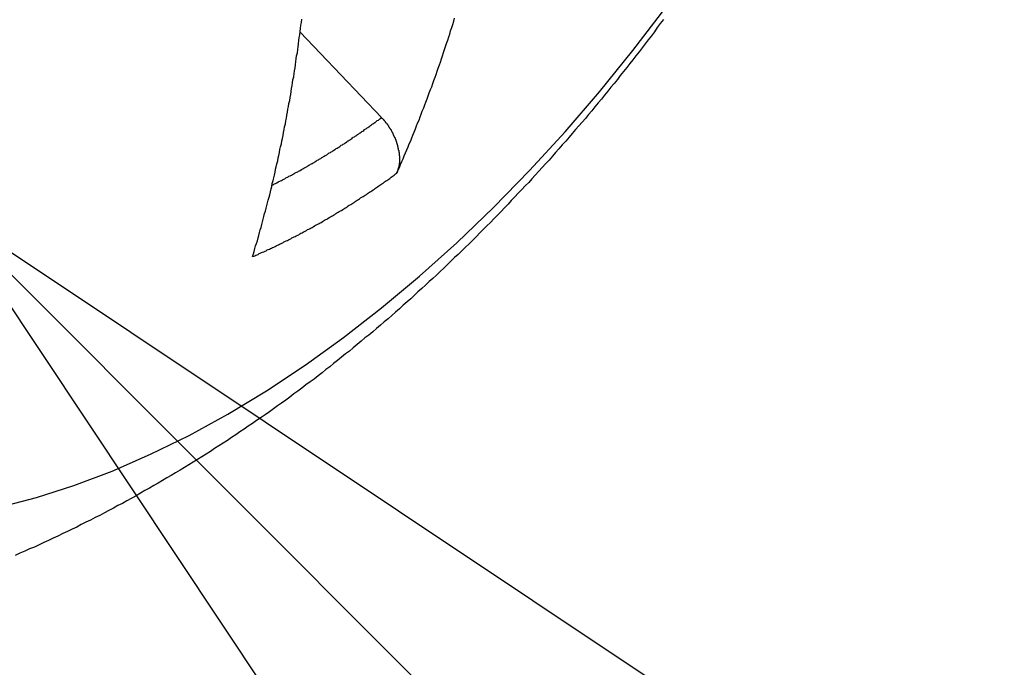
# Model space of a CAD drawing. Extents: x 0 to 9258, y 0 to 1124.
# Drawn here: x 404 to 407, y 534 to 536 of the extents above; entities that cross this region are included whole.
import ezdxf

# ---------------------------------------------------------------- set-up
doc = ezdxf.new("R2010")
doc.units = 0
doc.header["$LTSCALE"] = 3
for name, color, linetype in [('SYMBOL__TK_', 100, 'CONTINUOUS'), ('VISIBLE__ISO_', 7, 'CONTINUOUS'), ('VISIBLE_NARROW__ISO_', 7, 'CONTINUOUS')]:
    doc.layers.add(name, color=color, linetype=linetype)

# ---------------------------------------------------------------- blocks, each defined once
blk = doc.blocks.new('バルーン8')
at = {"layer": 'SYMBOL__TK_', "color": 100}
for p, q in [((151.00754, 184.77658), (149.23978, 186.54435)), ((151.3611, 185.13013), (149.23978, 186.54435)), ((149.23978, 186.54435), (150.65399, 184.42303))]:
    blk.add_line(p, q, dxfattribs=at)

msp = doc.modelspace()

# ---------------------------------------------------------------- linework, layer by layer
at = {"layer": 'VISIBLE__ISO_'}
msp.add_line((405.4209, 535.8832), (405.1965, 536.1183), dxfattribs=at)
for points in [[(406.197, 536.153, 0), (406.188, 536.142, 0), (406.18, 536.131, 0), (406.172, 536.119, 0), (406.164, 536.108, 0), (406.155, 536.097, 0), (406.147, 536.086, 0), (406.138, 536.075, 0), (406.13, 536.064, 0), (406.121, 536.053, 0), (406.113, 536.042, 0), (406.104, 536.032, 0), (406.096, 536.021, 0), (406.087, 536.01, 0), (406.078, 535.999, 0), (406.07, 535.988, 0), (406.061, 535.977, 0), (406.052, 535.967, 0), (406.044, 535.956, 0), (406.035, 535.945, 0), (406.026, 535.934, 0), (406.017, 535.924, 0), (406.008, 535.913, 0), (406, 535.902, 0), (405.991, 535.892, 0), (405.982, 535.881, 0), (405.973, 535.871, 0), (405.964, 535.86, 0), (405.955, 535.85, 0), (405.946, 535.839, 0), (405.937, 535.829, 0), (405.928, 535.818, 0), (405.918, 535.808, 0), (405.909, 535.797, 0), (405.9, 535.787, 0), (405.891, 535.777, 0), (405.882, 535.766, 0), (405.872, 535.756, 0), (405.863, 535.746, 0), (405.854, 535.736, 0), (405.844, 535.725, 0), (405.835, 535.715, 0), (405.826, 535.705, 0), (405.816, 535.695, 0), (405.807, 535.685, 0), (405.797, 535.675, 0), (405.788, 535.665, 0), (405.778, 535.655, 0), (405.769, 535.645, 0), (405.759, 535.635, 0), (405.75, 535.625, 0), (405.74, 535.615, 0), (405.73, 535.605, 0), (405.721, 535.595, 0), (405.711, 535.585, 0), (405.701, 535.575, 0), (405.691, 535.566, 0), (405.682, 535.556, 0), (405.672, 535.546, 0), (405.662, 535.536, 0), (405.652, 535.527, 0), (405.642, 535.517, 0), (405.632, 535.507, 0), (405.622, 535.498, 0), (405.612, 535.488, 0), (405.602, 535.479, 0), (405.592, 535.469, 0), (405.582, 535.46, 0), (405.572, 535.45, 0), (405.562, 535.441, 0), (405.552, 535.432, 0), (405.542, 535.422, 0), (405.532, 535.413, 0), (405.521, 535.404, 0), (405.511, 535.394, 0), (405.501, 535.385, 0), (405.491, 535.376, 0), (405.48, 535.367, 0), (405.47, 535.357, 0), (405.459, 535.348, 0), (405.449, 535.339, 0), (405.439, 535.33, 0), (405.428, 535.321, 0), (405.418, 535.312, 0), (405.407, 535.303, 0), (405.397, 535.294, 0), (405.386, 535.285, 0), (405.375, 535.277, 0), (405.365, 535.268, 0), (405.354, 535.259, 0), (405.343, 535.25, 0), (405.333, 535.241, 0), (405.322, 535.233, 0), (405.311, 535.224, 0), (405.3, 535.215, 0), (405.289, 535.207, 0), (405.278, 535.198, 0), (405.267, 535.19, 0), (405.257, 535.181, 0), (405.246, 535.173, 0), (405.235, 535.164, 0), (405.224, 535.156, 0), (405.212, 535.148, 0), (405.201, 535.139, 0), (405.19, 535.131, 0), (405.179, 535.123, 0), (405.168, 535.114, 0), (405.157, 535.106, 0), (405.145, 535.098, 0), (405.134, 535.09, 0), (405.123, 535.082, 0), (405.112, 535.074, 0), (405.1, 535.066, 0), (405.089, 535.058, 0), (405.077, 535.05, 0), (405.066, 535.042, 0), (405.054, 535.034, 0), (405.043, 535.026, 0), (405.031, 535.019, 0), (405.02, 535.011, 0), (405.008, 535.003, 0), (404.997, 534.995, 0), (404.985, 534.988, 0), (404.973, 534.98, 0), (404.961, 534.973, 0), (404.95, 534.965, 0), (404.938, 534.957, 0), (404.926, 534.95, 0), (404.914, 534.943, 0), (404.902, 534.935, 0), (404.89, 534.928, 0), (404.878, 534.921, 0), (404.866, 534.913, 0), (404.854, 534.906, 0), (404.842, 534.899, 0), (404.83, 534.892, 0), (404.818, 534.885, 0), (404.806, 534.878, 0), (404.794, 534.871, 0), (404.782, 534.864, 0), (404.769, 534.857, 0), (404.757, 534.85, 0), (404.745, 534.843, 0), (404.733, 534.836, 0), (404.72, 534.829, 0), (404.708, 534.822, 0), (404.695, 534.816, 0), (404.683, 534.809, 0), (404.67, 534.802, 0), (404.658, 534.796, 0), (404.645, 534.789, 0), (404.632, 534.783, 0), (404.62, 534.776, 0), (404.607, 534.77, 0), (404.594, 534.764, 0), (404.582, 534.757, 0), (404.569, 534.751, 0), (404.556, 534.745, 0), (404.543, 534.739, 0), (404.53, 534.732, 0), (404.517, 534.726, 0), (404.504, 534.72, 0), (404.491, 534.714, 0), (404.478, 534.708, 0), (404.465, 534.702, 0), (404.452, 534.697, 0), (404.439, 534.691, 0), (404.425, 534.685, 0), (404.412, 534.679, 0)], [(405.066, 535.501, 0), (405.068, 535.508, 0), (405.07, 535.515, 0), (405.072, 535.523, 0), (405.074, 535.53, 0), (405.077, 535.537, 0), (405.079, 535.544, 0), (405.081, 535.552, 0), (405.083, 535.559, 0), (405.085, 535.567, 0), (405.087, 535.574, 0), (405.089, 535.581, 0), (405.091, 535.589, 0), (405.093, 535.596, 0), (405.095, 535.604, 0), (405.097, 535.611, 0), (405.099, 535.619, 0), (405.101, 535.626, 0), (405.103, 535.634, 0), (405.105, 535.641, 0), (405.107, 535.649, 0), (405.109, 535.656, 0), (405.111, 535.664, 0), (405.113, 535.671, 0), (405.115, 535.679, 0), (405.117, 535.687, 0), (405.119, 535.694, 0), (405.12, 535.702, 0), (405.122, 535.71, 0), (405.124, 535.717, 0), (405.126, 535.725, 0), (405.128, 535.733, 0), (405.129, 535.741, 0), (405.131, 535.748, 0), (405.133, 535.756, 0), (405.135, 535.764, 0), (405.136, 535.772, 0), (405.138, 535.779, 0), (405.14, 535.787, 0), (405.141, 535.795, 0), (405.143, 535.803, 0), (405.145, 535.811, 0), (405.146, 535.819, 0), (405.148, 535.826, 0), (405.15, 535.834, 0), (405.151, 535.842, 0), (405.153, 535.85, 0), (405.154, 535.858, 0), (405.156, 535.866, 0), (405.157, 535.874, 0), (405.159, 535.882, 0), (405.16, 535.89, 0), (405.162, 535.898, 0), (405.163, 535.906, 0), (405.165, 535.914, 0), (405.166, 535.922, 0), (405.168, 535.93, 0), (405.169, 535.938, 0), (405.171, 535.947, 0), (405.172, 535.955, 0), (405.173, 535.963, 0), (405.175, 535.971, 0), (405.176, 535.979, 0), (405.177, 535.987, 0), (405.179, 535.995, 0), (405.18, 536.004, 0), (405.181, 536.012, 0), (405.183, 536.02, 0), (405.184, 536.028, 0), (405.185, 536.037, 0), (405.186, 536.045, 0), (405.187, 536.053, 0), (405.189, 536.061, 0), (405.19, 536.07, 0), (405.191, 536.078, 0), (405.192, 536.086, 0), (405.193, 536.095, 0), (405.194, 536.103, 0), (405.196, 536.111, 0), (405.197, 536.12, 0), (405.198, 536.128, 0), (405.199, 536.137, 0), (405.2, 536.145, 0), (405.201, 536.154, 0)], [(405.462, 535.73, 0), (405.466, 535.738, 0), (405.47, 535.746, 0), (405.473, 535.754, 0), (405.477, 535.762, 0), (405.48, 535.77, 0), (405.483, 535.778, 0), (405.487, 535.786, 0), (405.49, 535.794, 0), (405.494, 535.803, 0), (405.497, 535.811, 0), (405.501, 535.819, 0), (405.504, 535.827, 0), (405.507, 535.835, 0), (405.511, 535.843, 0), (405.514, 535.852, 0), (405.517, 535.86, 0), (405.52, 535.868, 0), (405.524, 535.876, 0), (405.527, 535.885, 0), (405.53, 535.893, 0), (405.533, 535.901, 0), (405.537, 535.91, 0), (405.54, 535.918, 0), (405.543, 535.926, 0), (405.546, 535.935, 0), (405.549, 535.943, 0), (405.552, 535.951, 0), (405.556, 535.96, 0), (405.559, 535.968, 0), (405.562, 535.977, 0), (405.565, 535.985, 0), (405.568, 535.994, 0), (405.571, 536.002, 0), (405.574, 536.011, 0), (405.577, 536.019, 0), (405.58, 536.028, 0), (405.583, 536.036, 0), (405.586, 536.045, 0), (405.589, 536.053, 0), (405.591, 536.062, 0), (405.594, 536.07, 0), (405.597, 536.079, 0), (405.6, 536.087, 0), (405.603, 536.096, 0), (405.606, 536.105, 0), (405.609, 536.113, 0), (405.611, 536.122, 0), (405.614, 536.131, 0), (405.617, 536.139, 0), (405.62, 536.148, 0), (405.622, 536.157, 0)], [(405.421, 535.883, 0), (405.421, 535.883, 0), (405.422, 535.882, 0), (405.422, 535.882, 0), (405.422, 535.882, 0), (405.423, 535.881, 0), (405.423, 535.881, 0), (405.424, 535.88, 0), (405.424, 535.88, 0), (405.424, 535.879, 0), (405.425, 535.879, 0), (405.425, 535.879, 0), (405.425, 535.878, 0), (405.426, 535.878, 0), (405.426, 535.877, 0), (405.427, 535.877, 0), (405.427, 535.876, 0), (405.427, 535.876, 0), (405.428, 535.876, 0), (405.428, 535.875, 0), (405.428, 535.875, 0), (405.429, 535.874, 0), (405.429, 535.874, 0), (405.43, 535.873, 0), (405.43, 535.873, 0), (405.43, 535.872, 0), (405.431, 535.872, 0), (405.431, 535.872, 0), (405.431, 535.871, 0), (405.432, 535.871, 0), (405.432, 535.87, 0), (405.432, 535.87, 0), (405.433, 535.869, 0), (405.433, 535.869, 0), (405.434, 535.868, 0), (405.434, 535.868, 0), (405.434, 535.867, 0), (405.435, 535.867, 0), (405.435, 535.866, 0), (405.435, 535.866, 0), (405.436, 535.866, 0), (405.436, 535.865, 0), (405.436, 535.865, 0), (405.437, 535.864, 0), (405.437, 535.864, 0), (405.437, 535.863, 0), (405.438, 535.863, 0), (405.438, 535.862, 0), (405.438, 535.862, 0), (405.439, 535.861, 0), (405.439, 535.861, 0), (405.439, 535.86, 0), (405.44, 535.86, 0), (405.44, 535.859, 0), (405.44, 535.859, 0), (405.441, 535.858, 0), (405.441, 535.858, 0), (405.441, 535.857, 0), (405.442, 535.857, 0), (405.442, 535.857, 0), (405.442, 535.856, 0), (405.442, 535.856, 0), (405.443, 535.855, 0), (405.443, 535.855, 0), (405.443, 535.854, 0), (405.444, 535.854, 0), (405.444, 535.853, 0), (405.444, 535.853, 0), (405.445, 535.852, 0), (405.445, 535.852, 0), (405.445, 535.851, 0), (405.445, 535.851, 0), (405.446, 535.85, 0), (405.446, 535.85, 0), (405.446, 535.85, 0), (405.446, 535.849, 0), (405.447, 535.849, 0), (405.447, 535.848, 0), (405.447, 535.848, 0), (405.448, 535.847, 0), (405.448, 535.847, 0), (405.448, 535.846, 0), (405.448, 535.846, 0), (405.449, 535.845, 0), (405.449, 535.845, 0), (405.449, 535.844, 0), (405.449, 535.844, 0), (405.45, 535.843, 0), (405.45, 535.843, 0), (405.45, 535.842, 0), (405.451, 535.842, 0), (405.451, 535.841, 0), (405.451, 535.841, 0), (405.451, 535.84, 0), (405.452, 535.84, 0), (405.452, 535.839, 0), (405.452, 535.839, 0), (405.452, 535.838, 0), (405.453, 535.837, 0), (405.453, 535.837, 0), (405.453, 535.836, 0), (405.453, 535.836, 0), (405.454, 535.835, 0), (405.454, 535.835, 0), (405.454, 535.834, 0), (405.454, 535.834, 0), (405.455, 535.833, 0), (405.455, 535.833, 0), (405.455, 535.832, 0), (405.455, 535.832, 0), (405.456, 535.831, 0), (405.456, 535.831, 0), (405.456, 535.83, 0), (405.456, 535.83, 0), (405.456, 535.829, 0), (405.457, 535.829, 0), (405.457, 535.828, 0), (405.457, 535.827, 0), (405.457, 535.827, 0), (405.458, 535.826, 0), (405.458, 535.826, 0), (405.458, 535.825, 0), (405.458, 535.825, 0), (405.458, 535.824, 0), (405.459, 535.824, 0), (405.459, 535.823, 0), (405.459, 535.823, 0), (405.459, 535.822, 0), (405.46, 535.822, 0), (405.46, 535.821, 0), (405.46, 535.821, 0), (405.46, 535.82, 0), (405.46, 535.819, 0), (405.461, 535.819, 0), (405.461, 535.818, 0), (405.461, 535.818, 0), (405.461, 535.817, 0), (405.461, 535.817, 0), (405.461, 535.816, 0), (405.462, 535.816, 0), (405.462, 535.815, 0), (405.462, 535.815, 0), (405.462, 535.814, 0), (405.462, 535.814, 0), (405.463, 535.813, 0), (405.463, 535.813, 0), (405.463, 535.812, 0), (405.463, 535.812, 0), (405.463, 535.811, 0), (405.463, 535.811, 0), (405.463, 535.81, 0), (405.464, 535.81, 0), (405.464, 535.809, 0), (405.464, 535.809, 0), (405.464, 535.808, 0), (405.464, 535.808, 0), (405.464, 535.807, 0), (405.465, 535.807, 0), (405.465, 535.806, 0), (405.465, 535.806, 0), (405.465, 535.805, 0), (405.465, 535.805, 0), (405.465, 535.804, 0), (405.465, 535.804, 0), (405.465, 535.803, 0), (405.466, 535.803, 0), (405.466, 535.802, 0), (405.466, 535.802, 0), (405.466, 535.801, 0), (405.466, 535.801, 0), (405.466, 535.8, 0), (405.466, 535.799, 0), (405.466, 535.799, 0), (405.467, 535.798, 0), (405.467, 535.798, 0), (405.467, 535.797, 0), (405.467, 535.797, 0), (405.467, 535.796, 0), (405.467, 535.796, 0), (405.467, 535.795, 0), (405.467, 535.795, 0), (405.467, 535.794, 0), (405.467, 535.794, 0), (405.468, 535.793, 0), (405.468, 535.793, 0), (405.468, 535.792, 0), (405.468, 535.792, 0), (405.468, 535.791, 0), (405.468, 535.791, 0), (405.468, 535.79, 0), (405.468, 535.789, 0), (405.468, 535.789, 0), (405.468, 535.788, 0), (405.468, 535.788, 0), (405.468, 535.787, 0), (405.469, 535.787, 0), (405.469, 535.786, 0), (405.469, 535.786, 0), (405.469, 535.785, 0), (405.469, 535.785, 0), (405.469, 535.784, 0), (405.469, 535.784, 0), (405.469, 535.783, 0), (405.469, 535.783, 0), (405.469, 535.782, 0), (405.469, 535.782, 0), (405.469, 535.781, 0), (405.469, 535.781, 0), (405.469, 535.78, 0), (405.469, 535.78, 0), (405.469, 535.779, 0), (405.469, 535.778, 0), (405.47, 535.778, 0), (405.47, 535.777, 0), (405.47, 535.777, 0), (405.47, 535.776, 0), (405.47, 535.776, 0), (405.47, 535.775, 0), (405.47, 535.775, 0), (405.47, 535.774, 0), (405.47, 535.774, 0), (405.47, 535.773, 0), (405.47, 535.773, 0), (405.47, 535.772, 0), (405.47, 535.772, 0), (405.47, 535.771, 0), (405.47, 535.771, 0), (405.47, 535.77, 0), (405.47, 535.77, 0), (405.47, 535.769, 0), (405.47, 535.769, 0), (405.47, 535.768, 0), (405.47, 535.768, 0), (405.47, 535.768, 0), (405.47, 535.767, 0), (405.47, 535.767, 0), (405.47, 535.766, 0), (405.47, 535.766, 0), (405.47, 535.765, 0), (405.47, 535.765, 0), (405.47, 535.764, 0), (405.47, 535.764, 0), (405.47, 535.763, 0), (405.47, 535.763, 0), (405.47, 535.762, 0), (405.47, 535.762, 0), (405.47, 535.762, 0), (405.47, 535.761, 0), (405.47, 535.761, 0), (405.47, 535.76, 0), (405.47, 535.76, 0), (405.47, 535.759, 0), (405.47, 535.759, 0), (405.47, 535.758, 0), (405.469, 535.758, 0), (405.469, 535.757, 0), (405.469, 535.757, 0), (405.469, 535.756, 0), (405.469, 535.756, 0), (405.469, 535.756, 0), (405.469, 535.755, 0), (405.469, 535.755, 0), (405.469, 535.754, 0), (405.469, 535.754, 0), (405.469, 535.753, 0), (405.469, 535.753, 0), (405.469, 535.752, 0), (405.469, 535.752, 0), (405.469, 535.751, 0), (405.469, 535.751, 0), (405.468, 535.751, 0), (405.468, 535.75, 0), (405.468, 535.75, 0), (405.468, 535.749, 0), (405.468, 535.749, 0), (405.468, 535.748, 0), (405.468, 535.748, 0), (405.468, 535.747, 0), (405.468, 535.747, 0), (405.468, 535.746, 0), (405.468, 535.746, 0), (405.468, 535.746, 0), (405.467, 535.745, 0), (405.467, 535.745, 0), (405.467, 535.744, 0), (405.467, 535.744, 0), (405.467, 535.743, 0), (405.467, 535.743, 0), (405.467, 535.742, 0), (405.467, 535.742, 0), (405.467, 535.742, 0), (405.466, 535.741, 0), (405.466, 535.741, 0), (405.466, 535.74, 0), (405.466, 535.74, 0), (405.466, 535.739, 0), (405.466, 535.739, 0), (405.466, 535.739, 0), (405.466, 535.738, 0), (405.465, 535.738, 0), (405.465, 535.737, 0), (405.465, 535.737, 0), (405.465, 535.736, 0), (405.465, 535.736, 0), (405.465, 535.736, 0), (405.465, 535.735, 0), (405.464, 535.735, 0), (405.464, 535.734, 0), (405.464, 535.734, 0), (405.464, 535.734, 0), (405.464, 535.733, 0), (405.464, 535.733, 0), (405.464, 535.732, 0), (405.463, 535.732, 0), (405.463, 535.732, 0), (405.463, 535.731, 0), (405.463, 535.731, 0), (405.463, 535.731, 0), (405.463, 535.73, 0), (405.462, 535.73, 0)]]:
    msp.add_polyline3d(points, dxfattribs=at)
at = {"layer": 'VISIBLE_NARROW__ISO_'}
for points in [[(404.368, 534.812, 0), (404.471, 534.838, 0), (404.574, 534.871, 0), (404.679, 534.911, 0), (404.785, 534.957, 0), (404.891, 535.009, 0), (404.998, 535.067, 0), (405.104, 535.132, 0), (405.211, 535.202, 0), (405.316, 535.278, 0), (405.421, 535.36, 0), (405.525, 535.447, 0), (405.628, 535.539, 0), (405.729, 535.636, 0), (405.828, 535.738, 0), (405.926, 535.844, 0), (406.021, 535.954, 0), (406.113, 536.068, 0), (406.203, 536.186, 0)], [(405.119, 535.697, 0), (405.122, 535.698, 0), (405.124, 535.7, 0), (405.126, 535.701, 0), (405.129, 535.702, 0), (405.131, 535.703, 0), (405.133, 535.704, 0), (405.136, 535.706, 0), (405.138, 535.707, 0), (405.141, 535.708, 0), (405.143, 535.709, 0), (405.145, 535.71, 0), (405.148, 535.712, 0), (405.15, 535.713, 0), (405.152, 535.714, 0), (405.155, 535.715, 0), (405.157, 535.717, 0), (405.159, 535.718, 0), (405.162, 535.719, 0), (405.164, 535.72, 0), (405.166, 535.722, 0), (405.169, 535.723, 0), (405.171, 535.724, 0), (405.174, 535.725, 0), (405.176, 535.727, 0), (405.178, 535.728, 0), (405.181, 535.729, 0), (405.183, 535.731, 0), (405.185, 535.732, 0), (405.188, 535.733, 0), (405.19, 535.734, 0), (405.192, 535.736, 0), (405.195, 535.737, 0), (405.197, 535.738, 0), (405.2, 535.74, 0), (405.202, 535.741, 0), (405.204, 535.742, 0), (405.207, 535.744, 0), (405.209, 535.745, 0), (405.211, 535.746, 0), (405.214, 535.748, 0), (405.216, 535.749, 0), (405.218, 535.75, 0), (405.221, 535.752, 0), (405.223, 535.753, 0), (405.225, 535.755, 0), (405.228, 535.756, 0), (405.23, 535.757, 0), (405.233, 535.759, 0), (405.235, 535.76, 0), (405.237, 535.761, 0), (405.24, 535.763, 0), (405.242, 535.764, 0), (405.244, 535.766, 0), (405.247, 535.767, 0), (405.249, 535.769, 0), (405.251, 535.77, 0), (405.254, 535.771, 0), (405.256, 535.773, 0), (405.259, 535.774, 0), (405.261, 535.776, 0), (405.263, 535.777, 0), (405.266, 535.779, 0), (405.268, 535.78, 0), (405.27, 535.781, 0), (405.273, 535.783, 0), (405.275, 535.784, 0), (405.277, 535.786, 0), (405.28, 535.787, 0), (405.282, 535.789, 0), (405.285, 535.79, 0), (405.287, 535.792, 0), (405.289, 535.793, 0), (405.292, 535.795, 0), (405.294, 535.796, 0), (405.296, 535.798, 0), (405.299, 535.799, 0), (405.301, 535.801, 0), (405.303, 535.802, 0), (405.306, 535.804, 0), (405.308, 535.805, 0), (405.31, 535.807, 0), (405.313, 535.808, 0), (405.315, 535.81, 0), (405.318, 535.811, 0), (405.32, 535.813, 0), (405.322, 535.814, 0), (405.325, 535.816, 0), (405.327, 535.818, 0), (405.329, 535.819, 0), (405.332, 535.821, 0), (405.334, 535.822, 0), (405.336, 535.824, 0), (405.339, 535.825, 0), (405.341, 535.827, 0), (405.343, 535.829, 0), (405.346, 535.83, 0), (405.348, 535.832, 0), (405.35, 535.833, 0), (405.353, 535.835, 0), (405.355, 535.837, 0), (405.358, 535.838, 0), (405.36, 535.84, 0), (405.362, 535.841, 0), (405.365, 535.843, 0), (405.367, 535.845, 0), (405.369, 535.846, 0), (405.372, 535.848, 0), (405.374, 535.85, 0), (405.376, 535.851, 0), (405.379, 535.853, 0), (405.381, 535.855, 0), (405.383, 535.856, 0), (405.386, 535.858, 0), (405.388, 535.859, 0), (405.39, 535.861, 0), (405.393, 535.863, 0), (405.395, 535.865, 0), (405.397, 535.866, 0), (405.4, 535.868, 0), (405.402, 535.87, 0), (405.404, 535.871, 0), (405.407, 535.873, 0), (405.409, 535.875, 0), (405.412, 535.876, 0), (405.414, 535.878, 0), (405.416, 535.88, 0), (405.419, 535.881, 0), (405.421, 535.883, 0)], [(405.066, 535.501, 0), (405.069, 535.502, 0), (405.072, 535.503, 0), (405.075, 535.505, 0), (405.078, 535.506, 0), (405.081, 535.507, 0), (405.084, 535.509, 0), (405.087, 535.51, 0), (405.09, 535.512, 0), (405.093, 535.513, 0), (405.097, 535.514, 0), (405.1, 535.516, 0), (405.103, 535.517, 0), (405.106, 535.519, 0), (405.109, 535.52, 0), (405.112, 535.521, 0), (405.115, 535.523, 0), (405.118, 535.524, 0), (405.121, 535.526, 0), (405.124, 535.527, 0), (405.128, 535.529, 0), (405.131, 535.53, 0), (405.134, 535.532, 0), (405.137, 535.533, 0), (405.14, 535.535, 0), (405.143, 535.536, 0), (405.146, 535.538, 0), (405.149, 535.539, 0), (405.152, 535.541, 0), (405.155, 535.542, 0), (405.158, 535.544, 0), (405.162, 535.545, 0), (405.165, 535.547, 0), (405.168, 535.549, 0), (405.171, 535.55, 0), (405.174, 535.552, 0), (405.177, 535.553, 0), (405.18, 535.555, 0), (405.183, 535.556, 0), (405.186, 535.558, 0), (405.19, 535.56, 0), (405.193, 535.561, 0), (405.196, 535.563, 0), (405.199, 535.565, 0), (405.202, 535.566, 0), (405.205, 535.568, 0), (405.208, 535.57, 0), (405.211, 535.571, 0), (405.214, 535.573, 0), (405.217, 535.575, 0), (405.221, 535.576, 0), (405.224, 535.578, 0), (405.227, 535.58, 0), (405.23, 535.581, 0), (405.233, 535.583, 0), (405.236, 535.585, 0), (405.239, 535.587, 0), (405.242, 535.588, 0), (405.245, 535.59, 0), (405.249, 535.592, 0), (405.252, 535.594, 0), (405.255, 535.595, 0), (405.258, 535.597, 0), (405.261, 535.599, 0), (405.264, 535.601, 0), (405.267, 535.603, 0), (405.27, 535.604, 0), (405.273, 535.606, 0), (405.277, 535.608, 0), (405.28, 535.61, 0), (405.283, 535.612, 0), (405.286, 535.613, 0), (405.289, 535.615, 0), (405.292, 535.617, 0), (405.295, 535.619, 0), (405.298, 535.621, 0), (405.301, 535.623, 0), (405.304, 535.625, 0), (405.308, 535.627, 0), (405.311, 535.628, 0), (405.314, 535.63, 0), (405.317, 535.632, 0), (405.32, 535.634, 0), (405.323, 535.636, 0), (405.326, 535.638, 0), (405.329, 535.64, 0), (405.332, 535.642, 0), (405.336, 535.644, 0), (405.339, 535.646, 0), (405.342, 535.648, 0), (405.345, 535.65, 0), (405.348, 535.652, 0), (405.351, 535.654, 0), (405.354, 535.656, 0), (405.357, 535.658, 0), (405.36, 535.66, 0), (405.363, 535.662, 0), (405.367, 535.664, 0), (405.37, 535.666, 0), (405.373, 535.668, 0), (405.376, 535.67, 0), (405.379, 535.672, 0), (405.382, 535.674, 0), (405.385, 535.676, 0), (405.388, 535.678, 0), (405.391, 535.68, 0), (405.394, 535.682, 0), (405.398, 535.684, 0), (405.401, 535.686, 0), (405.404, 535.689, 0), (405.407, 535.691, 0), (405.41, 535.693, 0), (405.413, 535.695, 0), (405.416, 535.697, 0), (405.419, 535.699, 0), (405.422, 535.701, 0), (405.425, 535.703, 0), (405.429, 535.706, 0), (405.432, 535.708, 0), (405.435, 535.71, 0), (405.438, 535.712, 0), (405.441, 535.714, 0), (405.444, 535.716, 0), (405.447, 535.719, 0), (405.45, 535.721, 0), (405.453, 535.723, 0), (405.456, 535.725, 0), (405.459, 535.728, 0), (405.462, 535.73, 0)]]:
    msp.add_polyline3d(points, dxfattribs=at)

# ---------------------------------------------------------------- block references
at = {"layer": 'SYMBOL__TK_', "xscale": 3, "yscale": 3, "zscale": 3}
msp.add_blockref('バルーン8', (-43.5, -24), dxfattribs=at)

doc.saveas('drawing.dxf')
